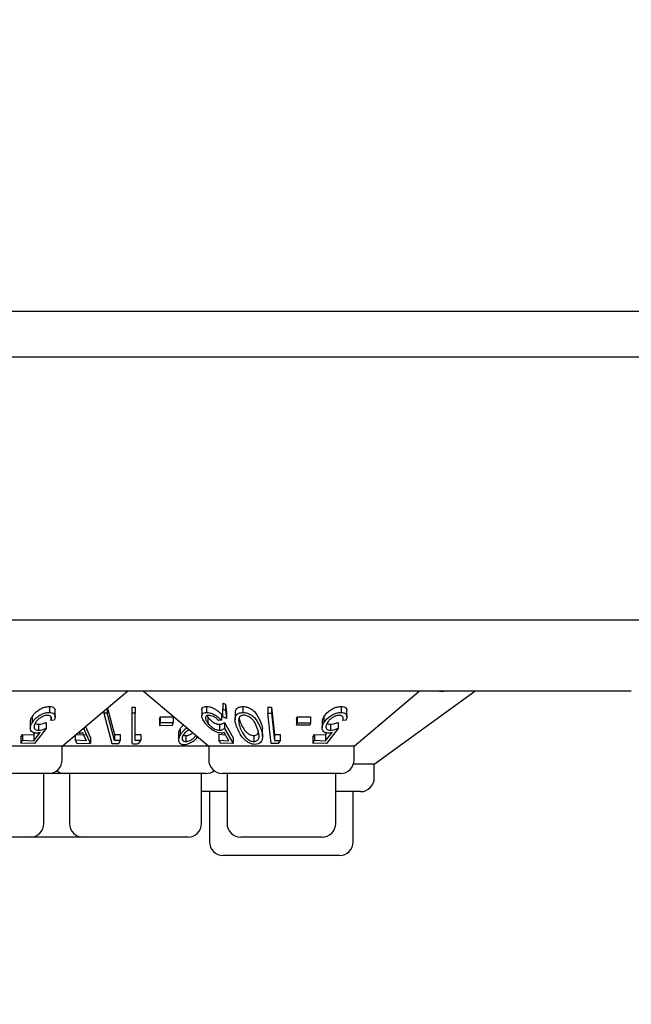
# Model space of a CAD drawing. Units: millimetres. Extents: x 105 to 4150, y 50 to 2920.
# Drawn here: x 653 to 687, y 1131 to 1185 of the extents above; entities that cross this region are included whole.
import ezdxf

# ---------------------------------------------------------------- set-up
doc = ezdxf.new("R2010")
doc.units = ezdxf.units.MM
doc.header["$LTSCALE"] = 10
doc.styles.add('SLDTEXTSTYLE0', font='TXT', dxfattribs={"width": 0.75})
doc.dimstyles.new('SLDDIMSTYLE0', dxfattribs={"dimtxt": 35, "dimasz": 33.02, "dimexe": 0, "dimexo": 0.0625, "dimgap": 8.75, "dimtad": 1, "dimrnd": 1e-09, "dimzin": 12, "dimdsep": 46, "dimtxsty": 'SLDTEXTSTYLE0', "dimsah": 1, "dimcen": 0.09, "dimadec": 0, "dimazin": 3, "dimtfac": 1, "dimtofl": 0, "dimtmove": 0, "dimatfit": 3, "dimfxl": 1, "dimfrac": 2, "dimtolj": 1, "dimtzin": 12, "dimarcsym": 0})

# ---------------------------------------------------------------- blocks, each defined once
blk = doc.blocks.new('_D_1')
at = {"color": 7, "linetype": 'Continuous', "lineweight": 18}
for p, q in [((427.341, 1228.836), (427.341, 1023.036)), ((1731.341, 1228.836), (1731.341, 1023.036)), ((1731.341, 1033.036), (427.341, 1033.036))]:
    blk.add_line(p, q, dxfattribs=at)
for points in [[(427.341, 1033.036), (460.361, 1027.956), (460.361, 1038.116)], [(1731.341, 1033.036), (1698.321, 1038.116), (1698.321, 1027.956)]]:
    blk.add_solid(points, dxfattribs=at)
at = {"color": 7, "linetype": 'Continuous', "lineweight": 18, "insert": (1015.355, 1078.153), "char_height": 35, "attachment_point": 1, "style": 'SLDTEXTSTYLE0'}
blk.add_mtext('1304', dxfattribs=at)

msp = doc.modelspace()

# ---------------------------------------------------------------- linework, layer by layer
at = {"color": 7, "linetype": 'Continuous', "lineweight": 25}
for p, q in [((458.831, 1168.886), (960.781, 1168.886)), ((443.923, 1166.376), (1714.76, 1166.376)), ((1727.341, 1151.936), (431.341, 1151.936)), ((675.841, 1148.036), (482.841, 1148.036)), ((655.326, 1145.036), (658.901, 1148.036)), ((659.781, 1148.036), (663.357, 1145.036)), ((671.326, 1145.036), (674.901, 1148.036)), ((672.436, 1144.036), (677.941, 1148.036)), ((686.528, 1148.036), (675.841, 1148.036)), ((676.016, 1148.036), (676.241, 1148.036)), ((654.622, 1147.2), (654.622, 1146.874)), ((657.798, 1147.11), (657.798, 1146.837)), ((657.81, 1147.12), (658.197, 1145.662)), ((659.147, 1147.172), (659.326, 1147.17)), ((659.147, 1147.172), (659.147, 1146.846)), ((659.326, 1147.17), (659.326, 1146.844)), ((663.246, 1147.201), (663.246, 1146.875)), ((664.125, 1147.384), (664.27, 1147.338)), ((664.125, 1147.384), (664.125, 1147.058)), ((664.132, 1146.629), (664.125, 1147.058)), ((664.125, 1147.058), (664.27, 1147.012)), ((664.27, 1147.338), (664.334, 1146.879)), ((664.27, 1147.338), (664.27, 1147.012)), ((665.231, 1147.202), (665.231, 1146.875)), ((666.596, 1147.16), (666.792, 1147.159)), ((666.596, 1147.16), (666.596, 1146.834)), ((666.792, 1147.159), (666.96, 1145.661)), ((666.792, 1147.159), (666.792, 1146.833)), ((670.622, 1147.2), (670.622, 1146.874)), ((653.674, 1146.644), (653.674, 1146.317)), ((654.711, 1146.646), (654.711, 1146.442)), ((654.937, 1146.639), (654.937, 1146.965)), ((657.606, 1146.949), (657.606, 1146.838)), ((657.606, 1146.838), (658.049, 1145.173)), ((657.798, 1146.837), (657.606, 1146.838)), ((659.326, 1146.844), (659.147, 1146.846)), ((659.147, 1146.846), (659.147, 1145.168)), ((659.326, 1145.337), (659.326, 1146.844)), ((660.658, 1146.494), (660.7, 1146.632)), ((660.7, 1146.632), (661.416, 1146.637)), ((660.7, 1146.632), (660.7, 1146.305)), ((661.416, 1146.637), (661.416, 1146.311)), ((662.979, 1147.014), (662.979, 1146.688)), ((663.28, 1146.671), (663.31, 1146.622)), ((663.31, 1146.622), (663.31, 1146.296)), ((664.053, 1146.784), (664.053, 1146.458)), ((664.334, 1146.553), (664.132, 1146.629)), ((664.27, 1147.012), (664.334, 1146.553)), ((664.334, 1146.879), (664.334, 1146.553)), ((664.807, 1146.807), (664.807, 1146.481)), ((666.596, 1146.834), (666.792, 1146.833)), ((666.782, 1145.173), (666.596, 1146.834)), ((666.792, 1146.833), (666.96, 1145.335)), ((668.174, 1146.504), (668.209, 1146.641)), ((668.209, 1146.641), (668.932, 1146.638)), ((668.209, 1146.641), (668.209, 1146.315)), ((668.932, 1146.638), (668.932, 1146.311)), ((669.674, 1146.644), (669.674, 1146.317)), ((670.711, 1146.646), (670.711, 1146.442)), ((670.937, 1146.639), (670.937, 1146.965)), ((653.579, 1146.354), (653.579, 1146.028)), ((654.455, 1146.007), (653.808, 1145.17)), ((654.031, 1146.228), (654.031, 1145.901)), ((654.455, 1146.333), (654.455, 1146.007)), ((654.888, 1146.458), (654.711, 1146.442)), ((656.518, 1146.006), (656.427, 1145.959)), ((656.518, 1146.036), (656.518, 1146.006)), ((656.871, 1145.167), (656.518, 1146.006)), ((656.61, 1146.114), (656.871, 1145.493)), ((660.658, 1146.494), (660.658, 1146.168)), ((660.7, 1146.305), (660.658, 1146.168)), ((660.658, 1146.168), (661.374, 1146.173)), ((661.416, 1146.311), (660.7, 1146.305)), ((661.374, 1146.173), (661.416, 1146.311)), ((661.794, 1145.977), (661.794, 1145.651)), ((664.053, 1146.458), (663.894, 1146.442)), ((663.958, 1146.228), (663.958, 1145.901)), ((664.222, 1146.333), (664.701, 1145.495)), ((664.222, 1146.333), (664.222, 1146.006)), ((664.222, 1146.006), (664.701, 1145.169)), ((668.174, 1146.504), (668.174, 1146.177)), ((668.174, 1146.177), (668.209, 1146.315)), ((668.897, 1146.174), (668.174, 1146.177)), ((668.209, 1146.315), (668.932, 1146.311)), ((668.932, 1146.311), (668.897, 1146.174)), ((669.578, 1146.354), (669.578, 1146.028)), ((670.455, 1146.007), (669.808, 1145.17)), ((670.031, 1146.228), (670.031, 1145.901)), ((670.455, 1146.333), (670.455, 1146.007)), ((670.888, 1146.458), (670.711, 1146.442)), ((653.059, 1145.521), (653.152, 1145.678)), ((653.059, 1145.521), (653.059, 1145.195)), ((653.152, 1145.678), (653.768, 1145.649)), ((653.152, 1145.678), (653.152, 1145.352)), ((653.768, 1145.323), (654.122, 1145.78)), ((653.768, 1145.649), (653.848, 1145.753)), ((653.768, 1145.649), (653.768, 1145.323)), ((656.031, 1145.627), (656.031, 1145.355)), ((656.092, 1145.678), (656.641, 1145.649)), ((656.446, 1145.782), (656.641, 1145.323)), ((656.871, 1145.493), (656.871, 1145.167)), ((658.197, 1145.662), (658.197, 1145.335)), ((658.501, 1145.672), (658.501, 1145.345)), ((659.634, 1145.67), (659.634, 1145.344)), ((661.706, 1145.704), (661.706, 1145.377)), ((662.109, 1145.607), (662.109, 1145.281)), ((663.912, 1145.679), (664.268, 1145.659)), ((663.912, 1145.679), (663.912, 1145.352)), ((664.463, 1145.322), (664.198, 1145.78)), ((664.701, 1145.495), (664.701, 1145.169)), ((665.835, 1145.611), (665.835, 1145.285)), ((666.314, 1145.556), (666.314, 1145.882)), ((666.96, 1145.661), (666.96, 1145.335)), ((667.269, 1145.673), (667.269, 1145.347)), ((669.059, 1145.521), (669.152, 1145.678)), ((669.059, 1145.521), (669.059, 1145.195)), ((669.152, 1145.678), (669.768, 1145.649)), ((669.152, 1145.678), (669.152, 1145.352)), ((669.768, 1145.323), (670.122, 1145.78)), ((669.768, 1145.649), (669.848, 1145.753)), ((669.768, 1145.649), (669.768, 1145.323)), ((655.326, 1145.036), (647.356, 1145.036)), ((653.059, 1145.195), (653.152, 1145.352)), ((653.808, 1145.17), (653.059, 1145.195)), ((653.152, 1145.352), (653.768, 1145.323)), ((655.326, 1144.286), (655.326, 1145.036)), ((663.357, 1145.036), (655.326, 1145.036)), ((656.641, 1145.323), (656.031, 1145.355)), ((656.031, 1145.355), (656.129, 1145.196)), ((656.129, 1145.196), (656.871, 1145.167)), ((658.049, 1145.173), (658.429, 1145.177)), ((658.501, 1145.345), (658.197, 1145.335)), ((658.429, 1145.177), (658.501, 1145.345)), ((659.517, 1145.168), (659.634, 1145.344)), ((663.357, 1145.036), (663.357, 1144.286)), ((671.326, 1145.036), (663.357, 1145.036)), ((664.031, 1145.195), (663.912, 1145.352)), ((663.912, 1145.352), (664.463, 1145.322)), ((664.701, 1145.169), (664.031, 1145.195)), ((667.169, 1145.178), (666.782, 1145.173)), ((666.96, 1145.335), (667.269, 1145.347)), ((667.269, 1145.347), (667.169, 1145.178)), ((669.059, 1145.195), (669.152, 1145.352)), ((669.808, 1145.17), (669.059, 1145.195)), ((669.152, 1145.352), (669.768, 1145.323)), ((671.326, 1144.286), (671.326, 1145.036)), ((672.436, 1144.036), (671.283, 1144.036)), ((672.436, 1143.286), (672.436, 1144.036)), ((654.576, 1143.536), (648.107, 1143.536)), ((654.32, 1140.786), (654.32, 1143.536)), ((655.466, 1143.536), (654.576, 1143.536)), ((663.216, 1143.536), (655.466, 1143.536)), ((655.722, 1143.536), (655.722, 1140.786)), ((662.96, 1140.786), (662.96, 1143.536)), ((670.576, 1143.536), (664.107, 1143.536)), ((664.362, 1143.536), (664.362, 1140.786)), ((670.32, 1140.786), (670.32, 1143.536)), ((662.96, 1142.537), (662.997, 1142.536)), ((664.362, 1142.536), (662.997, 1142.536)), ((663.398, 1142.536), (663.398, 1139.786)), ((671.686, 1142.536), (670.32, 1142.536)), ((671.284, 1139.786), (671.284, 1142.536)), ((653.57, 1140.036), (649.112, 1140.036)), ((656.472, 1140.036), (653.57, 1140.036)), ((662.21, 1140.036), (656.472, 1140.036)), ((669.57, 1140.036), (665.112, 1140.036)), ((670.534, 1139.036), (664.148, 1139.036))]:
    msp.add_line(p, q, dxfattribs=at)
at = {"color": 7, "linetype": 'Continuous', "lineweight": 25, "flags": 128}
msp.add_lwpolyline([(658.197, 1145.335), (657.883, 1146.516), (657.798, 1146.837)], dxfattribs=at)
at = {"color": 7, "linetype": 'Continuous', "lineweight": 25}
for centre, start, end in [((654.576, 1144.286), 270, 0), ((664.107, 1144.286), 180, 270), ((670.576, 1144.286), 270, 0), ((655.467, 1144.286), 233.5813, 270), ((663.216, 1144.286), 270, 306.4187), ((671.686, 1143.286), 270, 0), ((653.57, 1140.786), 270, 0), ((656.472, 1140.786), 180, 270), ((662.21, 1140.786), 270, 0), ((665.112, 1140.786), 180, 270), ((669.57, 1140.786), 270, 0), ((664.148, 1139.786), 180, 270), ((670.534, 1139.786), 270, 0)]:
    msp.add_arc(centre, 0.75, start, end, dxfattribs=at)
for points, knots in [([(653.674, 1146.644), (653.742, 1146.738), (653.85, 1146.887), (654.088, 1147.055), (654.298, 1147.151), (654.481, 1147.195), (654.583, 1147.199), (654.622, 1147.2)], [0, 0, 0, 0, 0.349291, 0.55696, 0.726087, 0.895895, 1, 1, 1, 1]), ([(654.622, 1147.2), (654.674, 1147.198), (654.78, 1147.192), (654.887, 1147.127), (654.94, 1147.048), (654.929, 1146.984), (654.926, 1146.965)], [0, 0, 0, 0, 0.268619, 0.539607, 0.862028, 1, 1, 1, 1]), ([(662.983, 1147.014), (662.982, 1147.019), (662.971, 1147.066), (663.01, 1147.133), (663.104, 1147.193), (663.202, 1147.198), (663.246, 1147.201)], [0, 0, 0, 0, 0.045245, 0.38695, 0.730503, 1, 1, 1, 1]), ([(663.246, 1147.201), (663.298, 1147.198), (663.403, 1147.192), (663.597, 1147.125), (663.789, 1147.019), (663.945, 1146.898), (664.022, 1146.817), (664.053, 1146.784)], [0, 0, 0, 0, 0.190309, 0.382006, 0.607924, 0.844059, 1, 1, 1, 1]), ([(664.823, 1146.807), (664.821, 1146.865), (664.816, 1146.97), (664.899, 1147.097), (665.034, 1147.185), (665.168, 1147.196), (665.231, 1147.202)], [0, 0, 0, 0, 0.294963, 0.53821, 0.783945, 1, 1, 1, 1]), ([(665.231, 1147.202), (665.286, 1147.198), (665.396, 1147.192), (665.561, 1147.136), (665.747, 1147.036), (666.022, 1146.782), (666.124, 1146.538), (666.198, 1146.362)], [0, 0, 0, 0, 0.102211, 0.20481, 0.310614, 0.50502, 1, 1, 1, 1]), ([(669.674, 1146.644), (669.742, 1146.738), (669.85, 1146.887), (670.088, 1147.055), (670.298, 1147.151), (670.481, 1147.195), (670.583, 1147.199), (670.622, 1147.2)], [0, 0, 0, 0, 0.349322, 0.556994, 0.72608, 0.895936, 1, 1, 1, 1]), ([(670.622, 1147.2), (670.674, 1147.198), (670.78, 1147.192), (670.887, 1147.127), (670.94, 1147.048), (670.929, 1146.984), (670.926, 1146.965)], [0, 0, 0, 0, 0.268681, 0.539616, 0.862031, 1, 1, 1, 1]), ([(653.59, 1146.354), (653.589, 1146.395), (653.588, 1146.489), (653.643, 1146.588), (653.674, 1146.644)], [0, 0, 0, 0, 0.439288, 1, 1, 1, 1]), ([(653.674, 1146.317), (653.742, 1146.411), (653.85, 1146.561), (654.088, 1146.729), (654.298, 1146.825), (654.481, 1146.869), (654.583, 1146.873), (654.622, 1146.874)], [0, 0, 0, 0, 0.349292, 0.556962, 0.726089, 0.895897, 1, 1, 1, 1]), ([(654.52, 1146.718), (654.479, 1146.715), (654.398, 1146.71), (654.251, 1146.657), (654.102, 1146.572), (653.95, 1146.447), (653.885, 1146.349), (653.848, 1146.295)], [0, 0, 0, 0, 0.1467877, 0.2944894, 0.5000193, 0.7191451, 1, 1, 1, 1]), ([(654.711, 1146.442), (654.725, 1146.487), (654.75, 1146.562), (654.719, 1146.649), (654.65, 1146.7), (654.575, 1146.717), (654.528, 1146.718), (654.52, 1146.718)], [0, 0, 0, 0, 0.321232, 0.538275, 0.755607, 0.95499, 1, 1, 1, 1]), ([(654.622, 1146.874), (654.674, 1146.871), (654.78, 1146.866), (654.89, 1146.801), (654.947, 1146.688), (654.933, 1146.564), (654.898, 1146.481), (654.888, 1146.458)], [0, 0, 0, 0, 0.187288, 0.376252, 0.601032, 0.892681, 1, 1, 1, 1]), ([(663.146, 1146.319), (663.094, 1146.395), (663.002, 1146.532), (662.967, 1146.698), (663.006, 1146.808), (663.105, 1146.866), (663.203, 1146.872), (663.246, 1146.875)], [0, 0, 0, 0, 0.285668, 0.512194, 0.686784, 0.862305, 1, 1, 1, 1]), ([(663.353, 1146.719), (663.321, 1146.716), (663.256, 1146.71), (663.196, 1146.659), (663.175, 1146.577), (663.204, 1146.451), (663.271, 1146.353), (663.31, 1146.296)], [0, 0, 0, 0, 0.1451859, 0.291182, 0.4941678, 0.7072295, 1, 1, 1, 1]), ([(663.246, 1146.875), (663.298, 1146.872), (663.403, 1146.866), (663.597, 1146.799), (663.79, 1146.693), (663.945, 1146.572), (664.022, 1146.49), (664.053, 1146.458)], [0, 0, 0, 0, 0.190306, 0.382025, 0.607918, 0.844057, 1, 1, 1, 1]), ([(663.31, 1146.622), (663.368, 1146.553), (663.458, 1146.447), (663.63, 1146.326), (663.766, 1146.26), (663.877, 1146.23), (663.936, 1146.228), (663.958, 1146.228)], [0, 0, 0, 0, 0.3722191, 0.5737771, 0.7373677, 0.9015047, 1, 1, 1, 1]), ([(663.894, 1146.442), (663.847, 1146.488), (663.77, 1146.564), (663.624, 1146.651), (663.494, 1146.701), (663.403, 1146.718), (663.361, 1146.719), (663.353, 1146.719)], [0, 0, 0, 0, 0.331118, 0.545668, 0.760368, 0.956886, 1, 1, 1, 1]), ([(664.915, 1146.037), (664.875, 1146.15), (664.801, 1146.361), (664.803, 1146.612), (664.897, 1146.771), (665.034, 1146.859), (665.168, 1146.87), (665.231, 1146.875)], [0, 0, 0, 0, 0.321918, 0.596834, 0.735915, 0.87645, 1, 1, 1, 1]), ([(665.282, 1146.725), (665.245, 1146.721), (665.17, 1146.715), (665.08, 1146.666), (665.007, 1146.579), (665, 1146.495), (664.996, 1146.445)], [0, 0, 0, 0, 0.1863354, 0.3733868, 0.6216357, 1, 1, 1, 1]), ([(665.022, 1146.57), (665.029, 1146.541), (665.046, 1146.467), (665.074, 1146.394), (665.09, 1146.35)], [0, 0, 0, 0, 0.408989, 1, 1, 1, 1]), ([(665.231, 1146.875), (665.286, 1146.872), (665.396, 1146.866), (665.561, 1146.81), (665.747, 1146.709), (666.022, 1146.456), (666.124, 1146.211), (666.198, 1146.036)], [0, 0, 0, 0, 0.1022157, 0.2048055, 0.3106272, 0.5050358, 1, 1, 1, 1]), ([(666.019, 1146.023), (665.971, 1146.142), (665.902, 1146.313), (665.735, 1146.526), (665.59, 1146.638), (665.447, 1146.699), (665.352, 1146.722), (665.301, 1146.724), (665.282, 1146.725)], [0, 0, 0, 0, 0.420524, 0.601274, 0.783589, 0.879612, 0.957333, 1, 1, 1, 1]), ([(669.59, 1146.354), (669.589, 1146.395), (669.588, 1146.489), (669.643, 1146.588), (669.674, 1146.644)], [0, 0, 0, 0, 0.439308, 1, 1, 1, 1]), ([(669.674, 1146.317), (669.742, 1146.411), (669.85, 1146.561), (670.088, 1146.729), (670.298, 1146.825), (670.481, 1146.869), (670.583, 1146.873), (670.622, 1146.874)], [0, 0, 0, 0, 0.349323, 0.556996, 0.726082, 0.895938, 1, 1, 1, 1]), ([(670.52, 1146.718), (670.479, 1146.715), (670.398, 1146.71), (670.251, 1146.657), (670.102, 1146.572), (669.95, 1146.447), (669.885, 1146.349), (669.848, 1146.295)], [0, 0, 0, 0, 0.146787, 0.29455, 0.500022, 0.719147, 1, 1, 1, 1]), ([(670.711, 1146.442), (670.725, 1146.487), (670.75, 1146.562), (670.719, 1146.649), (670.65, 1146.7), (670.575, 1146.717), (670.528, 1146.718), (670.52, 1146.718)], [0, 0, 0, 0, 0.321237, 0.538267, 0.755603, 0.954989, 1, 1, 1, 1]), ([(670.622, 1146.874), (670.674, 1146.871), (670.78, 1146.866), (670.89, 1146.801), (670.947, 1146.688), (670.933, 1146.564), (670.898, 1146.481), (670.888, 1146.458)], [0, 0, 0, 0, 0.187334, 0.376263, 0.60104, 0.892682, 1, 1, 1, 1]), ([(653.899, 1145.745), (653.847, 1145.749), (653.743, 1145.758), (653.629, 1145.837), (653.569, 1145.97), (653.582, 1146.141), (653.645, 1146.262), (653.674, 1146.317)], [0, 0, 0, 0, 0.156667, 0.314187, 0.520977, 0.782216, 1, 1, 1, 1]), ([(653.848, 1146.295), (653.82, 1146.236), (653.771, 1146.138), (653.786, 1146.019), (653.843, 1145.942), (653.932, 1145.905), (654.002, 1145.902), (654.031, 1145.901)], [0, 0, 0, 0, 0.317638, 0.534161, 0.707097, 0.880999, 1, 1, 1, 1]), ([(653.835, 1146.293), (653.84, 1146.286), (653.861, 1146.256), (653.933, 1146.232), (654.002, 1146.229), (654.031, 1146.228)], [0, 0, 0, 0, 0.145211, 0.652684, 1, 1, 1, 1]), ([(654.031, 1146.228), (654.064, 1146.23), (654.143, 1146.235), (654.288, 1146.271), (654.395, 1146.311), (654.455, 1146.333)], [0, 0, 0, 0, 0.2433962, 0.5762507, 1, 1, 1, 1]), ([(654.031, 1145.901), (654.064, 1145.903), (654.143, 1145.909), (654.288, 1145.945), (654.395, 1145.985), (654.455, 1146.007)], [0, 0, 0, 0, 0.243393, 0.576214, 1, 1, 1, 1]), ([(661.716, 1145.704), (661.716, 1145.746), (661.714, 1145.834), (661.767, 1145.928), (661.794, 1145.977)], [0, 0, 0, 0, 0.478579, 1, 1, 1, 1]), ([(661.794, 1145.977), (661.826, 1146.025), (661.877, 1146.099), (661.951, 1146.168), (661.977, 1146.193)], [0, 0, 0, 0, 0.64246, 1, 1, 1, 1]), ([(662.169, 1146.032), (662.131, 1146.003), (662.036, 1145.93), (661.902, 1145.803), (661.831, 1145.702), (661.794, 1145.651)], [0, 0, 0, 0, 0.24645, 0.617298, 1, 1, 1, 1]), ([(664.04, 1145.745), (663.989, 1145.749), (663.886, 1145.758), (663.693, 1145.838), (663.48, 1145.973), (663.286, 1146.145), (663.189, 1146.265), (663.146, 1146.319)], [0, 0, 0, 0, 0.157677, 0.316317, 0.525467, 0.790792, 1, 1, 1, 1]), ([(663.31, 1146.296), (663.368, 1146.227), (663.458, 1146.121), (663.63, 1146), (663.766, 1145.933), (663.877, 1145.904), (663.936, 1145.902), (663.958, 1145.901)], [0, 0, 0, 0, 0.372214, 0.573769, 0.737388, 0.901506, 1, 1, 1, 1]), ([(663.958, 1146.228), (663.986, 1146.23), (664.05, 1146.234), (664.139, 1146.271), (664.192, 1146.31), (664.222, 1146.333)], [0, 0, 0, 0, 0.243444, 0.565362, 1, 1, 1, 1]), ([(663.958, 1145.901), (663.986, 1145.903), (664.05, 1145.908), (664.139, 1145.944), (664.192, 1145.984), (664.222, 1146.006)], [0, 0, 0, 0, 0.2434405, 0.5653253, 1, 1, 1, 1]), ([(665.903, 1145.126), (665.847, 1145.131), (665.736, 1145.139), (665.553, 1145.213), (665.344, 1145.354), (665.086, 1145.64), (664.983, 1145.88), (664.915, 1146.037)], [0, 0, 0, 0, 0.100691, 0.201689, 0.339864, 0.571154, 1, 1, 1, 1]), ([(664.996, 1146.445), (665, 1146.392), (665.005, 1146.296), (665.042, 1146.154), (665.074, 1146.067), (665.09, 1146.023)], [0, 0, 0, 0, 0.3888196, 0.6937249, 1, 1, 1, 1]), ([(665.09, 1146.35), (665.134, 1146.245), (665.213, 1146.06), (665.376, 1145.841), (665.534, 1145.709), (665.659, 1145.643), (665.766, 1145.614), (665.819, 1145.612), (665.835, 1145.611)], [0, 0, 0, 0, 0.362741, 0.644476, 0.759839, 0.87605, 0.962553, 1, 1, 1, 1]), ([(665.09, 1146.023), (665.134, 1145.919), (665.213, 1145.734), (665.376, 1145.515), (665.534, 1145.382), (665.659, 1145.317), (665.766, 1145.288), (665.819, 1145.285), (665.835, 1145.285)], [0, 0, 0, 0, 0.362741, 0.644476, 0.759839, 0.87605, 0.962553, 1, 1, 1, 1]), ([(665.835, 1145.285), (665.872, 1145.288), (665.945, 1145.295), (666.036, 1145.35), (666.114, 1145.451), (666.145, 1145.684), (666.07, 1145.884), (666.019, 1146.023)], [0, 0, 0, 0, 0.08883, 0.177906, 0.308374, 0.51991, 1, 1, 1, 1]), ([(666.198, 1146.036), (666.24, 1145.918), (666.325, 1145.681), (666.32, 1145.394), (666.198, 1145.224), (666.075, 1145.142), (665.959, 1145.132), (665.903, 1145.126)], [0, 0, 0, 0, 0.327699, 0.65995, 0.775538, 0.891827, 1, 1, 1, 1]), ([(666.198, 1146.362), (666.25, 1146.243), (666.32, 1146.08), (666.296, 1145.924), (666.29, 1145.882)], [0, 0, 0, 0, 0.734268, 1, 1, 1, 1]), ([(669.899, 1145.745), (669.847, 1145.749), (669.743, 1145.758), (669.629, 1145.837), (669.569, 1145.97), (669.582, 1146.141), (669.645, 1146.262), (669.674, 1146.317)], [0, 0, 0, 0, 0.156636, 0.314164, 0.520966, 0.782219, 1, 1, 1, 1]), ([(669.848, 1146.295), (669.82, 1146.236), (669.771, 1146.138), (669.786, 1146.019), (669.843, 1145.942), (669.932, 1145.905), (670.002, 1145.902), (670.031, 1145.901)], [0, 0, 0, 0, 0.317638, 0.534154, 0.707055, 0.880947, 1, 1, 1, 1]), ([(669.835, 1146.293), (669.84, 1146.286), (669.861, 1146.256), (669.933, 1146.232), (670.003, 1146.229), (670.031, 1146.228)], [0, 0, 0, 0, 0.145187, 0.652573, 1, 1, 1, 1]), ([(670.031, 1146.228), (670.064, 1146.23), (670.143, 1146.235), (670.288, 1146.271), (670.395, 1146.311), (670.455, 1146.333)], [0, 0, 0, 0, 0.243426, 0.576199, 1, 1, 1, 1]), ([(670.031, 1145.901), (670.064, 1145.903), (670.143, 1145.909), (670.288, 1145.945), (670.395, 1145.985), (670.455, 1146.007)], [0, 0, 0, 0, 0.2434226, 0.5761622, 1, 1, 1, 1]), ([(654.122, 1145.78), (654.084, 1145.771), (654.028, 1145.757), (653.953, 1145.746), (653.917, 1145.745), (653.899, 1145.745)], [0, 0, 0, 0, 0.492868, 0.744812, 1, 1, 1, 1]), ([(656.264, 1145.748), (656.281, 1145.748), (656.323, 1145.749), (656.384, 1145.761), (656.425, 1145.775), (656.446, 1145.782)], [0, 0, 0, 0, 0.247694, 0.620448, 1, 1, 1, 1]), ([(658.197, 1145.662), (658.282, 1145.663), (658.384, 1145.665), (658.485, 1145.671), (658.501, 1145.672)], [0, 0, 0, 0, 0.837733, 1, 1, 1, 1]), ([(659.326, 1145.664), (659.376, 1145.664), (659.479, 1145.664), (659.582, 1145.668), (659.634, 1145.67)], [0, 0, 0, 0, 0.488056, 1, 1, 1, 1]), ([(661.794, 1145.651), (661.755, 1145.567), (661.689, 1145.428), (661.715, 1145.262), (661.791, 1145.168), (661.892, 1145.122), (661.969, 1145.118), (662.002, 1145.117)], [0, 0, 0, 0, 0.349282, 0.575146, 0.750848, 0.893658, 1, 1, 1, 1]), ([(661.963, 1145.642), (661.935, 1145.584), (661.888, 1145.485), (661.915, 1145.373), (661.97, 1145.31), (662.039, 1145.283), (662.089, 1145.281), (662.109, 1145.281)], [0, 0, 0, 0, 0.348458, 0.593487, 0.765865, 0.905681, 1, 1, 1, 1]), ([(662.298, 1145.924), (662.255, 1145.902), (662.161, 1145.854), (662.042, 1145.755), (661.99, 1145.68), (661.963, 1145.642)], [0, 0, 0, 0, 0.29421, 0.638381, 1, 1, 1, 1]), ([(661.969, 1145.649), (661.972, 1145.645), (661.989, 1145.625), (662.04, 1145.61), (662.089, 1145.608), (662.109, 1145.607)], [0, 0, 0, 0, 0.133612, 0.651023, 1, 1, 1, 1]), ([(662.002, 1145.117), (662.058, 1145.122), (662.171, 1145.133), (662.35, 1145.208), (662.526, 1145.314), (662.67, 1145.431), (662.732, 1145.512), (662.754, 1145.541)], [0, 0, 0, 0, 0.19674, 0.393906, 0.602328, 0.855069, 1, 1, 1, 1]), ([(662.109, 1145.607), (662.146, 1145.61), (662.22, 1145.617), (662.352, 1145.672), (662.445, 1145.724), (662.486, 1145.762), (662.488, 1145.764)], [0, 0, 0, 0, 0.283969, 0.569399, 0.977427, 1, 1, 1, 1]), ([(662.109, 1145.281), (662.146, 1145.284), (662.22, 1145.291), (662.354, 1145.345), (662.488, 1145.431), (662.6, 1145.529), (662.644, 1145.594), (662.662, 1145.619)], [0, 0, 0, 0, 0.169599, 0.340061, 0.583737, 0.839481, 1, 1, 1, 1]), ([(664.198, 1145.78), (664.175, 1145.771), (664.141, 1145.756), (664.086, 1145.746), (664.055, 1145.745), (664.04, 1145.745)], [0, 0, 0, 0, 0.492749, 0.744935, 1, 1, 1, 1]), ([(665.835, 1145.611), (665.872, 1145.614), (665.945, 1145.621), (666.035, 1145.674), (666.068, 1145.725), (666.088, 1145.755)], [0, 0, 0, 0, 0.2960735, 0.592968, 1, 1, 1, 1]), ([(666.96, 1145.661), (666.998, 1145.662), (667.101, 1145.663), (667.204, 1145.669), (667.269, 1145.673)], [0, 0, 0, 0, 0.3753656, 1, 1, 1, 1]), ([(670.122, 1145.78), (670.084, 1145.771), (670.028, 1145.757), (669.953, 1145.746), (669.917, 1145.745), (669.899, 1145.745)], [0, 0, 0, 0, 0.492642, 0.744589, 1, 1, 1, 1]), ([(659.147, 1145.168), (659.208, 1145.167), (659.332, 1145.164), (659.455, 1145.166), (659.517, 1145.168)], [0, 0, 0, 0, 0.497595, 1, 1, 1, 1]), ([(659.634, 1145.344), (659.586, 1145.342), (659.483, 1145.338), (659.381, 1145.338), (659.326, 1145.337)], [0, 0, 0, 0, 0.472045, 1, 1, 1, 1])]:
    msp.add_open_spline(points, degree=3, knots=knots, dxfattribs=at)

# ---------------------------------------------------------------- dimensions: what is measured, and where the dimension line sits
at = {"color": 7, "linetype": 'Continuous', "lineweight": 18}
dim = msp.add_linear_dim(base=(427.341, 1033.036), p1=(1731.341, 1238.836), p2=(427.341, 1238.836), dimstyle='SLDDIMSTYLE0', dxfattribs=at)
dim.commit()
dim.dimension.update_dxf_attribs({"geometry": '_D_1', "text_midpoint": (1067.077, 1033.036), "dimtype": 160})

doc.saveas('drawing.dxf')
